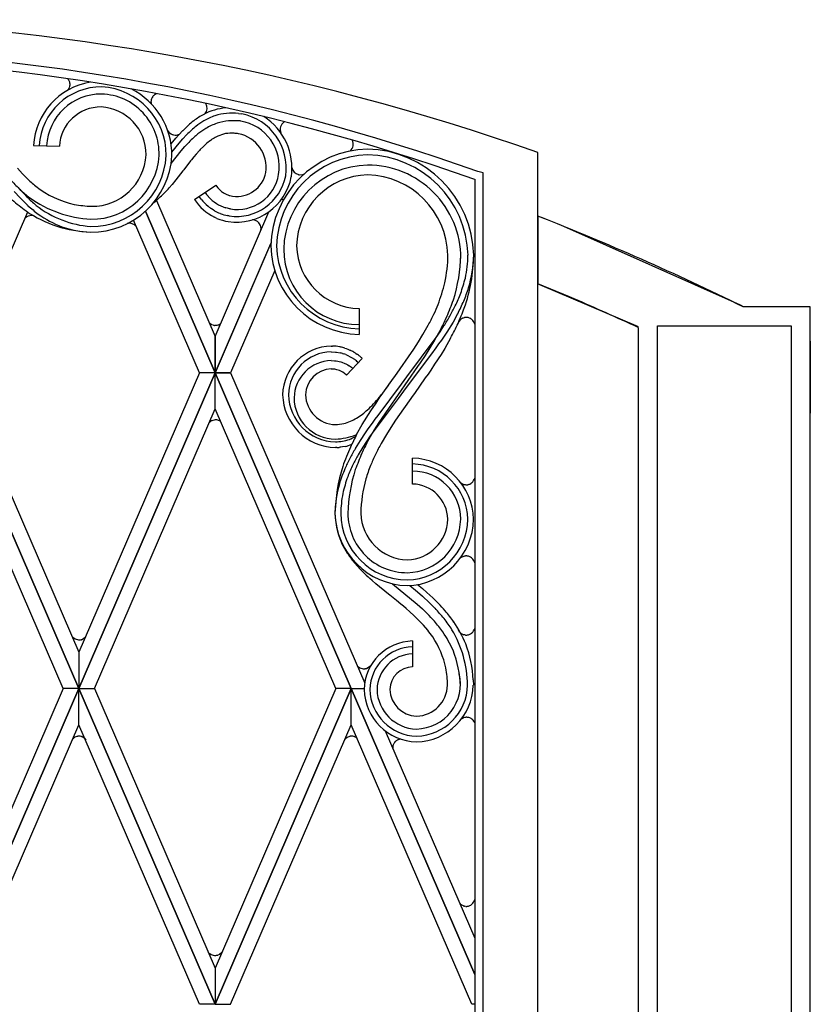
# Model space of a CAD drawing. Units: millimetres. Extents: x 0 to 8410, y 0 to 5940.
# Drawn here: x 2174 to 2450, y 2102 to 2445 of the extents above; entities that cross this region are included whole.
import ezdxf

# ---------------------------------------------------------------- set-up
doc = ezdxf.new("R2010")
doc.units = ezdxf.units.MM
doc.layers.add('YKK_A1', color=4, linetype='Continuous', lineweight=30)

msp = doc.modelspace()

# ---------------------------------------------------------------- linework, layer by layer
at = {"layer": 'YKK_A1', "linetype": 'Continuous', "ltscale": 0.5}
for p, q in [((2191.39, 2424.22), (2191.22, 2424.45)), ((2191.93, 2422), (2191.94, 2422.05)), ((2191.94, 2422.05), (2191.96, 2422.22)), ((2191.96, 2422.22), (2191.96, 2422.33)), ((2191.3, 2420.57), (2191.33, 2420.62)), ((2191.33, 2420.62), (2191.37, 2420.66)), ((2191.37, 2420.66), (2191.4, 2420.71)), ((2191.79, 2421.46), (2191.81, 2421.51)), ((2222.13, 2419.22), (2222.03, 2419.18)), ((2220.19, 2416.38), (2220.21, 2416.08)), ((2220.21, 2416.08), (2220.21, 2416.04)), ((2220.22, 2416.86), (2220.22, 2416.82)), ((2220.23, 2415.91), (2220.3, 2415.62)), ((2220.31, 2417.25), (2220.28, 2417.16)), ((2220.39, 2417.49), (2220.36, 2417.41)), ((2250.67, 2412.34), (2251.83, 2412.18)), ((2226.33, 2405.97), (2226.36, 2405.93)), ((2226.36, 2405.93), (2226.43, 2405.84)), ((2226.43, 2405.84), (2226.51, 2405.76)), ((2226.67, 2405.6), (2226.75, 2405.52)), ((2226.75, 2405.52), (2226.8, 2405.49)), ((2226.93, 2405.38), (2227.12, 2405.25)), ((2227.12, 2405.25), (2227.17, 2405.22)), ((2227.69, 2404.97), (2227.98, 2404.89)), ((2227.98, 2404.89), (2228.02, 2404.88)), ((2228.16, 2404.85), (2228.57, 2404.8)), ((2228.57, 2404.8), (2228.61, 2404.8)), ((2228.82, 2403.68), (2229.84, 2404.84)), ((2228.88, 2404.8), (2228.92, 2404.81)), ((2229.06, 2404.82), (2230.11, 2405.12)), ((2229.84, 2404.84), (2231.26, 2406.35)), ((2231.27, 2403.45), (2232.61, 2404.88)), ((2179.26, 2401.23), (2188.26, 2400.94)), ((2227.2, 2401.72), (2228.82, 2403.68)), ((2227.48, 2398.81), (2229.98, 2401.96)), ((2229.98, 2401.96), (2231.27, 2403.45)), ((2232.01, 2400.82), (2233.35, 2402.25)), ((2239.27, 2401.62), (2238.46, 2400.85)), ((2227.22, 2394.92), (2230.72, 2399.33)), ((2230.72, 2399.33), (2232.01, 2400.82)), ((2235.99, 2398.21), (2235.15, 2397.21)), ((2237.09, 2399.45), (2235.99, 2398.21)), ((2237.37, 2399.74), (2237.09, 2399.45)), ((2238.46, 2400.85), (2237.37, 2399.74)), ((2355.03, 2398.73), (2355.03, 2398.75)), ((2355.03, 1315), (2355.03, 2398.73)), ((2234, 2395.81), (2231.6, 2392.73)), ((2234.29, 2396.17), (2234, 2395.81)), ((2235.15, 2397.21), (2234.29, 2396.17)), ((2175.4, 2391.31), (2173.66, 2393.25)), ((2176.75, 2389.92), (2175.4, 2391.31)), ((2231.31, 2392.34), (2228.87, 2389.22)), ((2231.6, 2392.73), (2231.31, 2392.34)), ((2271.56, 2391.04), (2271.64, 2391.01)), ((2271.94, 2390.97), (2273.02, 2391.04)), ((2273.02, 2391.04), (2273.1, 2391.06)), ((2273.35, 2391.15), (2273.47, 2391.19)), ((2273.47, 2391.19), (2273.55, 2391.23)), ((2336.02, 2391.69), (2334.1, 2392.15)), ((2336.02, 1327), (2336.02, 2391.69)), ((2227.58, 2387.65), (2226.57, 2386.49)), ((2228.87, 2389.22), (2227.58, 2387.65)), ((2235.32, 2382.37), (2242.85, 2387.31)), ((2242.85, 2387.31), (2243.04, 2387.03)), ((2333.02, 2389.35), (2333.02, 2389.42)), ((2333.02, 2389.42), (2333.03, 2389.35)), ((2333.02, 2389.35), (2333.02, 1330)), ((2333.03, 2389.35), (2333.03, 2389.35)), ((2333.03, 2389.35), (2333.03, 2389.35)), ((2333.03, 2389.35), (2333.03, 2389.35)), ((2333.03, 2389.35), (2333.03, 2389.35)), ((2333.03, 2389.35), (2333.03, 2389.35)), ((2172.52, 2385.2), (2174.58, 2382.91)), ((2239.66, 2384.03), (2239.56, 2384.16)), ((2243.04, 2387.03), (2243.52, 2386.41)), ((2243.52, 2386.41), (2243.74, 2386.16)), ((2243.74, 2386.16), (2244.8, 2385.19)), ((2244.8, 2385.19), (2245.15, 2384.93)), ((2245.15, 2384.93), (2245.34, 2384.81)), ((2245.34, 2384.81), (2245.71, 2384.58)), ((2246.19, 2384.32), (2247.42, 2383.82)), ((2222.07, 2382.01), (2242.52, 2334.64)), ((2237.34, 2382.97), (2236.99, 2383.47)), ((2237.7, 2382.48), (2237.34, 2382.97)), ((2240.29, 2383.27), (2240.18, 2383.39)), ((2247.42, 2383.82), (2247.63, 2383.76)), ((2247.63, 2383.76), (2248.62, 2383.53)), ((2265.76, 2382.55), (2266.32, 2382.21)), ((2177.14, 2377.99), (2152.96, 2322.02)), ((2218.23, 2378.25), (2242.52, 2322.02)), ((2242.52, 2322.03), (2218.24, 2378.26)), ((2240.22, 2379.9), (2240.06, 2380.03)), ((2241.51, 2378.96), (2241.18, 2379.18)), ((2242.02, 2378.64), (2241.51, 2378.96)), ((2242.36, 2378.44), (2242.02, 2378.64)), ((2242.51, 2334.64), (2261.26, 2378.08)), ((2244.35, 2377.49), (2244.16, 2377.57)), ((2246.33, 2379.45), (2246.16, 2379.5)), ((2246.83, 2379.31), (2246.33, 2379.45)), ((2247.52, 2379.16), (2246.83, 2379.31)), ((2247.87, 2379.09), (2247.52, 2379.16)), ((2176.45, 2375.99), (2176.4, 2375.94)), ((2178.56, 2376.8), (2178.49, 2376.8)), ((2178.64, 2376.79), (2178.56, 2376.8)), ((2178.71, 2376.79), (2178.64, 2376.79)), ((2237.08, 2322.02), (2214.12, 2375.18)), ((2243.2, 2375.8), (2242.38, 2376.18)), ((2247.05, 2376.7), (2246.86, 2376.74)), ((2247.45, 2376.63), (2247.05, 2376.7)), ((2358.46, 2375.28), (2355.02, 2376.62)), ((2355.02, 2376.62), (2355.02, 2352.96)), ((2363.03, 2373.47), (2358.46, 2375.28)), ((2425.64, 2345.55), (2363.03, 2373.47)), ((2261.98, 2367.14), (2242.51, 2322.03)), ((2242.51, 2322.02), (2261.98, 2367.08)), ((2263.34, 2357.63), (2247.96, 2322.02)), ((2355.02, 2352.96), (2355.57, 2352.74)), ((2366.12, 2348.47), (2355.03, 2352.94)), ((2355.57, 2352.74), (2390.02, 2338.08)), ((2367.72, 2347.8), (2366.12, 2348.47)), ((2292.77, 2344.35), (2292.77, 2335.36)), ((2426.73, 2345.01), (2425.64, 2345.55)), ((2443.32, 2345.01), (2426.73, 2345.01)), ((2450.02, 2345.01), (2426.86, 2345.01)), ((2450.02, 2345.01), (2443.32, 2345.01)), ((2450.02, 2338.08), (2450.02, 2345.01)), ((2450.02, 1245), (2450.02, 2345.01)), ((2240.79, 2339.15), (2240.36, 2339.59)), ((2325.48, 2339.69), (2323.28, 2336.17)), ((2327.09, 2342.57), (2325.48, 2339.69)), ((2327.45, 2339.7), (2327.43, 2339.67)), ((2327.49, 2339.78), (2327.45, 2339.7)), ((2327.63, 2340), (2327.6, 2339.96)), ((2327.96, 2340.4), (2327.63, 2340)), ((2328.25, 2340.66), (2328.22, 2340.63)), ((2328.74, 2340.97), (2328.66, 2340.92)), ((2328.78, 2340.99), (2328.74, 2340.97)), ((2328.99, 2341.08), (2328.9, 2341.04)), ((2329.38, 2341.2), (2328.99, 2341.08)), ((2329.43, 2341.21), (2329.38, 2341.2)), ((2329.65, 2341.25), (2329.43, 2341.21)), ((2331.63, 2340.86), (2331.57, 2340.9)), ((2331.69, 2340.82), (2331.63, 2340.86)), ((2241.16, 2338.89), (2241.02, 2338.98)), ((2241.23, 2338.85), (2241.16, 2338.89)), ((2241.41, 2338.76), (2241.38, 2338.78)), ((2241.92, 2338.57), (2241.41, 2338.76)), ((2242.17, 2338.52), (2242.05, 2338.54)), ((2242.43, 2338.48), (2242.39, 2338.49)), ((2242.61, 2338.47), (2242.43, 2338.48)), ((2242.69, 2338.47), (2242.61, 2338.47)), ((2242.88, 2338.48), (2242.69, 2338.47)), ((2243.1, 2338.5), (2242.88, 2338.48)), ((2243.54, 2338.59), (2243.1, 2338.5)), ((2243.7, 2338.65), (2243.54, 2338.59)), ((2244.1, 2338.82), (2243.7, 2338.65)), ((2244.25, 2338.91), (2244.1, 2338.82)), ((2244.42, 2339.06), (2244.25, 2338.91)), ((2315, 2335.33), (2316.83, 2338.55)), ((2321.34, 2337.46), (2319.07, 2333.38)), ((2319.58, 2334.24), (2320.97, 2336.27)), ((2320.97, 2336.27), (2322.31, 2338.31)), ((2323.28, 2336.17), (2321.41, 2333.4)), ((2390.02, 2337.79), (2390.02, 1998.46)), ((2396.73, 2338.31), (2440.37, 2338.31)), ((2396.73, 1998.46), (2396.73, 2338.31)), ((2440.37, 2338.31), (2443.32, 2338.31)), ((2443.32, 2338.31), (2443.32, 1998.46)), ((2450.02, 1245), (2450.02, 2338.08)), ((2242.51, 2322.03), (2242.51, 2334.64)), ((2242.52, 2334.64), (2242.52, 2322.03)), ((2309.39, 2320.58), (2319.58, 2334.24)), ((2311.78, 2330.24), (2313.43, 2332.78)), ((2313.43, 2332.78), (2315, 2335.33)), ((2319.07, 2333.38), (2317.44, 2330.71)), ((2321.41, 2333.4), (2320.45, 2332.04)), ((2324.64, 2334.09), (2322.6, 2330.52)), ((2450.02, 2333), (2450.02, 2307.91)), ((2283.04, 2331.32), (2283.42, 2331.32)), ((2283.04, 2329.32), (2284.52, 2329.24)), ((2284.52, 2329.24), (2284.84, 2329.2)), ((2284.84, 2329.2), (2286.12, 2328.97)), ((2286.02, 2331.04), (2286.2, 2331)), ((2286.12, 2328.97), (2286.28, 2328.94)), ((2287.82, 2330.58), (2288.17, 2330.46)), ((2288.17, 2330.46), (2288.86, 2330.2)), ((2288.86, 2330.2), (2289.54, 2329.91)), ((2289.54, 2329.91), (2289.71, 2329.83)), ((2290.86, 2329.23), (2291.34, 2328.94)), ((2305.14, 2320.72), (2311.78, 2330.24)), ((2317.44, 2330.71), (2315.74, 2328.07)), ((2319.47, 2330.68), (2317.99, 2328.66)), ((2320.45, 2332.04), (2319.47, 2330.68)), ((2322.6, 2330.52), (2321.31, 2328.41)), ((2283.04, 2326.26), (2284.2, 2326.21)), ((2284.2, 2326.21), (2284.76, 2326.14)), ((2284.76, 2326.14), (2286.41, 2325.77)), ((2286.41, 2325.77), (2286.67, 2325.69)), ((2286.67, 2325.69), (2287.71, 2325.29)), ((2286.9, 2328.77), (2287.36, 2328.62)), ((2288.12, 2328.35), (2288.57, 2328.16)), ((2293.85, 2326.99), (2288.33, 2321.2)), ((2288.57, 2328.16), (2289.86, 2327.5)), ((2289.86, 2327.5), (2290.14, 2327.33)), ((2290.14, 2327.33), (2291.09, 2326.7)), ((2291.09, 2326.7), (2291.48, 2326.41)), ((2291.34, 2328.94), (2291.65, 2328.74)), ((2291.65, 2328.74), (2291.96, 2328.53)), ((2292.11, 2325.88), (2292.23, 2325.77)), ((2292.23, 2325.77), (2292.47, 2325.54)), ((2317.99, 2328.66), (2309.16, 2316.88)), ((2315.74, 2328.07), (2313.98, 2325.46)), ((2321.31, 2328.41), (2319.07, 2324.95)), ((2283.78, 2323.29), (2283.04, 2323.32)), ((2284.23, 2323.23), (2284.14, 2323.24)), ((2284.68, 2323.15), (2284.23, 2323.23)), ((2285.03, 2323.06), (2284.68, 2323.15)), ((2285.89, 2322.77), (2285.03, 2323.06)), ((2286.14, 2322.67), (2285.89, 2322.77)), ((2286.87, 2322.3), (2286.14, 2322.67)), ((2287.02, 2322.21), (2286.87, 2322.3)), ((2288.27, 2321.27), (2287.02, 2322.21)), ((2287.71, 2325.29), (2288.08, 2325.12)), ((2288.08, 2325.12), (2288.33, 2325)), ((2288.33, 2325), (2288.81, 2324.74)), ((2288.81, 2324.74), (2289.27, 2324.46)), ((2289.27, 2324.46), (2289.39, 2324.39)), ((2289.39, 2324.39), (2290.06, 2323.92)), ((2290.06, 2323.92), (2290.16, 2323.83)), ((2313.09, 2324.15), (2299.59, 2304.74)), ((2313.98, 2325.46), (2313.09, 2324.15)), ((2317.69, 2322.9), (2316.76, 2321.54)), ((2319.07, 2324.95), (2317.69, 2322.9)), ((2195.02, 2212.03), (2147.52, 2322.01)), ((2147.52, 2321.99), (2195.02, 2212.02)), ((2152.96, 2322.01), (2195.02, 2224.63)), ((2195.02, 2212.03), (2242.52, 2322.01)), ((2237.08, 2322.01), (2195.02, 2224.63)), ((2242.52, 2321.99), (2195.02, 2212.02)), ((2242.52, 2322.02), (2237.08, 2322.02)), ((2242.52, 2322.01), (2237.08, 2322.01)), ((2247.96, 2322.02), (2242.51, 2322.02)), ((2290.02, 2212.03), (2242.51, 2322.01)), ((2242.51, 2322.01), (2247.96, 2322.01)), ((2242.51, 2309.39), (2242.51, 2321.99)), ((2242.51, 2321.99), (2290.02, 2212.02)), ((2242.52, 2309.39), (2242.52, 2321.99)), ((2247.96, 2322.01), (2294.68, 2213.88)), ((2288.33, 2321.2), (2288.27, 2321.27)), ((2300.47, 2314.15), (2304.69, 2320.08)), ((2304.69, 2320.08), (2305.14, 2320.72)), ((2307.53, 2318.04), (2308.45, 2319.31)), ((2308.45, 2319.31), (2309.39, 2320.58)), ((2315.81, 2320.19), (2312, 2314.84)), ((2316.76, 2321.54), (2315.81, 2320.19)), ((2299.33, 2307.12), (2307.53, 2318.04)), ((2302.58, 2317.07), (2303.49, 2318.37)), ((2308.22, 2315.58), (2307.26, 2314.29)), ((2309.16, 2316.88), (2308.22, 2315.58)), ((2306.3, 2312.99), (2296.65, 2300.05)), ((2298.64, 2311.48), (2300.01, 2313.49)), ((2300.01, 2313.49), (2300.47, 2314.15)), ((2311.55, 2314.21), (2305.45, 2305.49)), ((2307.26, 2314.29), (2306.3, 2312.99)), ((2312, 2314.84), (2311.55, 2314.21)), ((2189.57, 2212.02), (2147.52, 2309.39)), ((2200.47, 2212.02), (2242.52, 2309.39)), ((2284.57, 2212.02), (2242.51, 2309.39)), ((2293.85, 2303.97), (2296.84, 2308.78)), ((2296.84, 2308.78), (2298.64, 2311.48)), ((2240.89, 2304.98), (2240.82, 2304.93)), ((2241.34, 2305.27), (2240.89, 2304.98)), ((2241.41, 2305.3), (2241.34, 2305.27)), ((2242.61, 2305.59), (2241.41, 2305.3)), ((2242.69, 2305.59), (2242.61, 2305.59)), ((2242.88, 2305.58), (2242.69, 2305.59)), ((2243.1, 2305.56), (2242.88, 2305.58)), ((2243.54, 2305.47), (2243.1, 2305.56)), ((2243.7, 2305.41), (2243.54, 2305.47)), ((2244.1, 2305.24), (2243.7, 2305.41)), ((2244.25, 2305.15), (2244.1, 2305.24)), ((2244.4, 2305.02), (2244.25, 2305.15)), ((2297.37, 2304.48), (2298.35, 2305.8)), ((2298.35, 2305.8), (2299.33, 2307.12)), ((2305.45, 2305.49), (2303.82, 2303)), ((2240.58, 2304.71), (2240.55, 2304.68)), ((2240.73, 2304.85), (2240.58, 2304.71)), ((2291.87, 2300.46), (2293.85, 2303.97)), ((2295, 2301.14), (2295.94, 2302.48)), ((2297.96, 2302.09), (2295.69, 2298.07)), ((2295.94, 2302.48), (2297.37, 2304.48)), ((2299.59, 2304.74), (2297.96, 2302.09)), ((2303.82, 2303), (2302.25, 2300.5)), ((2291.45, 2295.66), (2293.17, 2298.42)), ((2293.17, 2298.42), (2295, 2301.14)), ((2296.65, 2300.05), (2295.31, 2298.08)), ((2302.25, 2300.5), (2300.42, 2297.36)), ((2284.93, 2295.97), (2284.48, 2295.96)), ((2286.13, 2296.05), (2285.83, 2296.02)), ((2286.42, 2296.08), (2286.13, 2296.05)), ((2287, 2296.16), (2286.42, 2296.08)), ((2288, 2296.35), (2287, 2296.16)), ((2288.98, 2296.61), (2288.84, 2296.57)), ((2290.13, 2297.02), (2288.98, 2296.61)), ((2294.02, 2296.09), (2292.41, 2293.4)), ((2295.31, 2298.08), (2294.02, 2296.09)), ((2311.39, 2283.25), (2311.39, 2292.25)), ((2328.36, 2283.53), (2328.32, 2283.56)), ((2329.16, 2283.14), (2328.36, 2283.53)), ((2329.65, 2283.02), (2329.43, 2283.06)), ((2329.88, 2282.99), (2329.65, 2283.02)), ((2330.33, 2283), (2330.25, 2282.99)), ((2330.69, 2283.05), (2330.62, 2283.03)), ((2332.04, 2283.7), (2331.92, 2283.61)), ((2329.12, 2258.02), (2328.09, 2257.56)), ((2329.65, 2258.15), (2329.43, 2258.11)), ((2329.88, 2258.18), (2329.65, 2258.15)), ((2330.33, 2258.18), (2330.25, 2258.18)), ((2330.69, 2258.13), (2330.62, 2258.14)), ((2332.04, 2257.47), (2331.92, 2257.56)), ((2294.02, 2252.68), (2292.86, 2253.87)), ((2297.3, 2249.64), (2296.46, 2250.38)), ((2298.59, 2248.53), (2297.3, 2249.64)), ((2302.96, 2244.94), (2298.59, 2248.53)), ((2304.38, 2248.5), (2313, 2241.38)), ((2310.41, 2247.9), (2312.34, 2246.31)), ((2313.14, 2248.22), (2314.79, 2246.86)), ((2314.79, 2246.86), (2316.34, 2245.5)), ((2303.4, 2244.58), (2302.96, 2244.94)), ((2305.81, 2242.63), (2303.4, 2244.58)), ((2312.34, 2246.31), (2313.85, 2245.02)), ((2313.85, 2245.02), (2314.86, 2244.14)), ((2314.86, 2244.14), (2317.32, 2241.86)), ((2316.34, 2245.5), (2318.38, 2243.62)), ((2318.38, 2243.62), (2320.37, 2241.66)), ((2307.24, 2241.45), (2305.81, 2242.63)), ((2308.18, 2240.67), (2307.24, 2241.45)), ((2309.11, 2239.87), (2308.18, 2240.67)), ((2310.47, 2238.68), (2309.11, 2239.87)), ((2313, 2241.38), (2314.78, 2239.77)), ((2317.32, 2241.86), (2319.22, 2239.95)), ((2311.8, 2237.46), (2310.47, 2238.68)), ((2313.09, 2236.22), (2311.8, 2237.46)), ((2314.78, 2239.77), (2316.5, 2238.1)), ((2316.65, 2232.33), (2315.13, 2234.1)), ((2193.02, 2229.75), (2192.99, 2229.78)), ((2193.27, 2229.53), (2193.24, 2229.55)), ((2193.79, 2229.19), (2193.27, 2229.53)), ((2197.27, 2229.76), (2196.43, 2229.16)), ((2197.55, 2230.08), (2197.52, 2230.05)), ((2327.45, 2232.22), (2327.43, 2232.26)), ((2327.84, 2231.65), (2327.45, 2232.22)), ((2328.15, 2231.35), (2328.12, 2231.38)), ((2328.25, 2231.27), (2328.15, 2231.35)), ((2328.36, 2231.19), (2328.25, 2231.27)), ((2329.34, 2230.74), (2329.29, 2230.75)), ((2329.38, 2230.73), (2329.34, 2230.74)), ((2329.43, 2230.72), (2329.38, 2230.73)), ((2329.65, 2230.67), (2329.43, 2230.72)), ((2329.88, 2230.65), (2329.65, 2230.67)), ((2330.33, 2230.65), (2330.25, 2230.64)), ((2330.69, 2230.7), (2330.62, 2230.69)), ((2332.04, 2231.36), (2331.92, 2231.27)), ((2193.86, 2229.16), (2193.79, 2229.19)), ((2195.05, 2228.87), (2193.86, 2229.16)), ((2195.14, 2228.87), (2195.05, 2228.87)), ((2195.32, 2228.88), (2195.14, 2228.87)), ((2195.55, 2228.9), (2195.32, 2228.88)), ((2195.85, 2228.96), (2195.55, 2228.9)), ((2196.11, 2229.03), (2195.98, 2228.99)), ((2196.27, 2229.09), (2196.11, 2229.03)), ((2196.43, 2229.16), (2196.27, 2229.09)), ((2311.38, 2228.58), (2311.38, 2219.58)), ((2195.02, 2224.63), (2195.02, 2212.03)), ((2195.02, 2224.63), (2195.02, 2212.03)), ((2292.27, 2219.67), (2292.24, 2219.7)), ((2292.51, 2219.45), (2292.48, 2219.48)), ((2293.03, 2219.12), (2292.51, 2219.45)), ((2296.51, 2219.68), (2295.67, 2219.09)), ((2296.79, 2220.01), (2296.76, 2219.97)), ((2293.1, 2219.08), (2293.03, 2219.12)), ((2294.29, 2218.8), (2293.1, 2219.08)), ((2294.38, 2218.8), (2294.29, 2218.8)), ((2294.57, 2218.8), (2294.38, 2218.8)), ((2294.79, 2218.82), (2294.57, 2218.8)), ((2295.1, 2218.88), (2294.79, 2218.82)), ((2295.35, 2218.96), (2295.22, 2218.92)), ((2295.51, 2219.02), (2295.35, 2218.96)), ((2295.67, 2219.09), (2295.51, 2219.02)), ((2332.52, 2215.01), (2332.56, 2213.22)), ((2147.52, 2102.03), (2195.02, 2212.01)), ((2189.57, 2212.01), (2147.52, 2114.64)), ((2195.02, 2212), (2147.52, 2102.01)), ((2195.02, 2212.02), (2189.57, 2212.02)), ((2195.02, 2212.01), (2189.57, 2212.01)), ((2195.02, 2212.02), (2200.47, 2212.02)), ((2242.52, 2102.03), (2195.02, 2212.01)), ((2195.02, 2212.01), (2200.47, 2212.01)), ((2195.02, 2199.39), (2195.02, 2212)), ((2195.02, 2212), (2242.52, 2102.01)), ((2195.02, 2199.39), (2195.02, 2212)), ((2200.47, 2212.01), (2242.52, 2114.64)), ((2242.51, 2102.03), (2290.02, 2212.01)), ((2284.57, 2212.01), (2242.51, 2114.64)), ((2290.02, 2212), (2242.51, 2102.01)), ((2290.02, 2212.02), (2284.57, 2212.02)), ((2290.02, 2212.01), (2284.57, 2212.01)), ((2333.02, 2112.43), (2290.02, 2212.01)), ((2290.02, 2212.01), (2294.48, 2212.01)), ((2290.02, 2199.39), (2290.02, 2212)), ((2290.02, 2212), (2333.02, 2112.41)), ((2290.02, 2199.39), (2290.02, 2212)), ((2152.96, 2102.01), (2195.02, 2199.39)), ((2237.08, 2102.01), (2195.02, 2199.39)), ((2247.96, 2102.01), (2290.02, 2199.39)), ((2332.07, 2102.01), (2290.02, 2199.39)), ((2328.86, 2201.67), (2328.78, 2201.63)), ((2328.9, 2201.69), (2328.86, 2201.67)), ((2329.11, 2201.78), (2329.03, 2201.74)), ((2329.5, 2201.9), (2329.11, 2201.78)), ((2329.55, 2201.91), (2329.5, 2201.9)), ((2330.08, 2201.99), (2330, 2201.98)), ((2330.3, 2201.99), (2330.08, 2201.99)), ((2330.67, 2201.95), (2330.52, 2201.97)), ((2331.02, 2201.88), (2330.95, 2201.9)), ((2331.75, 2201.56), (2331.56, 2201.67)), ((2332.16, 2201.27), (2332.11, 2201.32)), ((2332.22, 2201.22), (2332.16, 2201.27)), ((2194.37, 2195.3), (2193.68, 2195.02)), ((2194.62, 2195.36), (2194.54, 2195.34)), ((2194.7, 2195.37), (2194.62, 2195.36)), ((2194.92, 2195.39), (2194.83, 2195.39)), ((2195.05, 2195.4), (2194.92, 2195.39)), ((2195.14, 2195.4), (2195.05, 2195.4)), ((2195.32, 2195.4), (2195.14, 2195.4)), ((2195.55, 2195.37), (2195.32, 2195.4)), ((2195.85, 2195.31), (2195.55, 2195.37)), ((2196.11, 2195.24), (2195.98, 2195.28)), ((2196.27, 2195.18), (2196.11, 2195.24)), ((2289.39, 2195.3), (2288.62, 2194.98)), ((2289.64, 2195.36), (2289.55, 2195.34)), ((2289.89, 2195.39), (2289.85, 2195.39)), ((2290.07, 2195.4), (2289.89, 2195.39)), ((2290.16, 2195.4), (2290.07, 2195.4)), ((2290.34, 2195.4), (2290.16, 2195.4)), ((2290.56, 2195.37), (2290.34, 2195.4)), ((2290.87, 2195.31), (2290.56, 2195.37)), ((2291.12, 2195.24), (2291, 2195.28)), ((2291.29, 2195.18), (2291.12, 2195.24)), ((2301.83, 2197.27), (2333.02, 2125.04)), ((2192.97, 2194.47), (2192.8, 2194.28)), ((2193.11, 2194.61), (2193.08, 2194.58)), ((2193.57, 2194.96), (2193.11, 2194.61)), ((2193.68, 2195.02), (2193.57, 2194.96)), ((2196.43, 2195.11), (2196.27, 2195.18)), ((2197.27, 2194.52), (2196.43, 2195.11)), ((2197.55, 2194.19), (2197.52, 2194.22)), ((2287.98, 2194.47), (2287.93, 2194.41)), ((2288.13, 2194.61), (2288.1, 2194.58)), ((2288.48, 2194.89), (2288.13, 2194.61)), ((2288.62, 2194.98), (2288.48, 2194.89)), ((2291.45, 2195.11), (2291.29, 2195.18)), ((2292.05, 2194.68), (2291.45, 2195.11)), ((2304.65, 2192.41), (2304.61, 2192.32)), ((2304.66, 2192.45), (2304.65, 2192.41)), ((2305.11, 2193.23), (2305.02, 2193.11)), ((2306.39, 2194.17), (2306.26, 2194.11)), ((2328.15, 2136.84), (2328.12, 2136.87)), ((2328.36, 2136.68), (2328.32, 2136.71)), ((2329.16, 2136.28), (2328.36, 2136.68)), ((2329.65, 2136.16), (2329.43, 2136.21)), ((2329.88, 2136.14), (2329.65, 2136.16)), ((2330.33, 2136.14), (2330.25, 2136.14)), ((2330.69, 2136.19), (2330.62, 2136.18)), ((2332.04, 2136.85), (2331.92, 2136.76)), ((2240.36, 2119.81), (2240.33, 2119.84)), ((2240.51, 2119.67), (2240.36, 2119.81)), ((2244.83, 2120.08), (2244.03, 2119.37)), ((2244.88, 2120.15), (2244.83, 2120.08)), ((2240.67, 2119.54), (2240.6, 2119.59)), ((2241.12, 2119.26), (2240.67, 2119.54)), ((2241.19, 2119.22), (2241.12, 2119.26)), ((2242.39, 2118.94), (2241.19, 2119.22)), ((2242.47, 2118.94), (2242.39, 2118.94)), ((2242.66, 2118.94), (2242.47, 2118.94)), ((2242.88, 2118.96), (2242.66, 2118.94)), ((2243.32, 2119.06), (2242.88, 2118.96)), ((2243.48, 2119.11), (2243.32, 2119.06)), ((2243.88, 2119.29), (2243.48, 2119.11)), ((2244.03, 2119.37), (2243.88, 2119.29)), ((2242.51, 2114.64), (2242.51, 2102.03)), ((2242.52, 2114.64), (2242.52, 2102.03)), ((2242.52, 2102.01), (2237.08, 2102.01)), ((2242.51, 2102.01), (2247.96, 2102.01)), ((2333.02, 2102.01), (2332.07, 2102.01))]:
    msp.add_line(p, q, dxfattribs=at)
for centre, radius, start, end in [((2083.9, 1630.07), 815.1, 70.57139, 88.86707), ((2083.99, 1686.77), 748.41, 70.47735, 88.77304), ((2084.08, 1687.2), 744.98, 70.4782, 88.77389), ((2202.94, 2399.88), 23.71, 99.6245, 176.739), ((2202.89, 2399.94), 21.67, 89.5382, 176.7438), ((2185.67, 2420.29), 6.94, 32.1892, 34.481), ((2188.81, 2422.41), 3.16, 2.6089, 29.98), ((2187.83, 2422.75), 4.17, 342.6983, 349.5718), ((2186.36, 2422.49), 5.61, 358.3579, 0.6497), ((2201.71, 2397.85), 23.79, 359.5299, 86.7355), ((2202.83, 2400), 19.1, 89.5325, 176.7381), ((2188.94, 2422.46), 3.03, 324.5397, 340.5564), ((2202.31, 2398.41), 20.7, 358.1285, 88.1329), ((2201.66, 2397.8), 25.84, 359.5329, 63.3431), ((2223.42, 2416.28), 3.26, 142.169, 158.1856), ((2223.43, 2416.16), 3.34, 124.6263, 140.643), ((2224.62, 2414.1), 5.72, 120.4254, 122.7172), ((2223.71, 2415.31), 4.22, 113.5633, 118.1463), ((2225.63, 2416.17), 5.45, 173.2405, 175.5323), ((2225.59, 2416.36), 5.4, 177.4339, 179.7256), ((2223.34, 2416.51), 3.16, 188.534, 190.8258), ((2224.56, 2416.15), 4.4, 168.379, 170.6707), ((2223.43, 2416.38), 3.24, 166.066, 168.3577), ((2224.46, 2416.04), 4.33, 161.5042, 163.796), ((2236.67, 2414.25), 3.07, 320.1018, 29.3816), ((2202.72, 2400.12), 14.49, 89.5388, 176.7444), ((2201.89, 2398.02), 16.61, 359.5277, 86.7333), ((2255.49, 2382.09), 34.39, 119.4709, 126.3444), ((2248.59, 2392.4), 22.04, 96.1062, 117.048), ((2251.78, 2386.31), 26.91, 110.2461, 119.4085), ((2248.53, 2391.66), 20.8, 84.0828, 106.9252), ((2248.17, 2393.36), 19.17, 351.7912, 78.9968), ((2276.94, 2360.61), 64.64, 132.6709, 134.9627), ((2275.36, 2359.29), 64.58, 128.5603, 130.852), ((2261.13, 2374.5), 41.84, 122.6191, 127.2022), ((2252.52, 2383.68), 26.91, 110.2461, 119.4085), ((2249.26, 2389.03), 20.8, 84.0828, 106.9252), ((2248.71, 2393.74), 16.2, 350.4004, 80.395), ((2248.11, 2393.32), 21.22, 351.7981, 57.6072), ((2268.59, 2406.6), 3.42, 124.929, 161.186), ((2228.64, 2407.77), 2.93, 204.088, 217.918), ((2230.58, 2409.65), 5.62, 223.7225, 226.0142), ((2229.54, 2408.78), 4.28, 230.1641, 232.4558), ((2228.91, 2408.14), 3.39, 239.1602, 246.0336), ((2229.22, 2409.1), 4.41, 247.3729, 249.6646), ((2228.89, 2408.26), 3.49, 255.6078, 257.8996), ((2228.66, 2408.15), 3.35, 269.1312, 273.7143), ((2228.65, 2408.12), 3.32, 274.6989, 276.9907), ((2275.85, 2362.02), 60.89, 132.964, 135.2558), ((2266.46, 2370.47), 48.32, 129.3525, 131.6443), ((2267.2, 2367.84), 48.32, 129.3525, 131.6443), ((2261.86, 2371.87), 41.84, 122.6191, 127.2022), ((2254.3, 2382.57), 24.42, 116.3143, 120.8973), ((2249.08, 2391.26), 14.34, 101.5605, 113.0101), ((2248.43, 2390.39), 15.09, 87.0368, 98.4864), ((2245.56, 2369.14), 36.49, 81.9677, 84.2595), ((2248.37, 2393.5), 12, 351.7906, 78.9962), ((2268.28, 2406.83), 3.05, 163.4028, 204.2187), ((2276.59, 2359.39), 60.89, 132.964, 135.2558), ((2256.78, 2381.71), 26.51, 126.744, 131.327), ((2255.59, 2382.35), 25.29, 123.157, 125.4487), ((2287.64, 2401.66), 3.07, 310.1018, 26.7434), ((2199.35, 2399.2), 28.19, 269.5346, 356.7403), ((2199.4, 2399.14), 26.15, 269.5387, 356.7443), ((2199.46, 2399.08), 23.58, 269.5365, 356.7422), ((2199.57, 2398.96), 18.96, 269.5321, 356.7377), ((2296.54, 2365.34), 34.6, 91.3985, 178.6041), ((2296.49, 2365.39), 32.55, 91.3999, 178.6055), ((2294.77, 2362.01), 37.94, 1.3976, 88.6032), ((2294.82, 2362.06), 35.89, 1.3976, 88.6032), ((2296.43, 2364.39), 29.99, 91.3996, 178.6053), ((2295.7, 2361.87), 32.5, 0.0026, 90.0027), ((2250.3, 2393.47), 14.58, 260.3991, 350.4001), ((2250.1, 2393.76), 10.34, 261.8029, 349.0085), ((2272.33, 2393.98), 3.04, 189.6999, 255.3867), ((2296.31, 2365.56), 25.38, 91.3972, 178.6028), ((2272.96, 2398.58), 7.68, 260.1207, 262.4125), ((2271.14, 2397.35), 6.58, 287.3527, 289.6444), ((2271.19, 2396.11), 5.43, 295.8595, 296.5114), ((2294.99, 2362.23), 28.71, 1.3987, 88.6044), ((2248.5, 2461.88), 106.08, 223.5676, 225.8594), ((2215.33, 2429.77), 55.46, 225.9301, 230.5132), ((2249.91, 2394.02), 19.56, 261.7929, 348.9986), ((2249.95, 2393.96), 17.51, 261.7908, 348.9964), ((2333.03, 2389.35), 0.0041, 142.4439, 217.5561), ((2243.42, 2447.46), 92.4, 221.6884, 223.9801), ((2244.86, 2464.85), 105.77, 228.3983, 230.69), ((2200.92, 2413.91), 34.08, 232.2564, 257.3656), ((2179.14, 2430.24), 64.57, 312.7324, 315.0241), ((2178.45, 2429.38), 64.46, 315.9996, 318.2914), ((2256.32, 2396.35), 20.72, 213.7329, 216.0246), ((2255.92, 2396.81), 20.68, 218.163, 220.4548), ((2252.45, 2396.52), 13.71, 240.5604, 242.8522), ((2222.65, 2440.06), 76.97, 228.6925, 233.2756), ((2243.32, 2450.05), 96.08, 224.3233, 226.615), ((2215.66, 2422.3), 54.96, 225.198, 229.7811), ((2201.71, 2416.76), 41.33, 234.7291, 266.6075), ((2201.98, 2429.87), 49.94, 260.1866, 267.0601), ((2197.33, 2411.74), 38.65, 308.0183, 311.5333), ((2250.56, 2392.62), 18.36, 213.9099, 243.5375), ((2251.13, 2393.06), 17.1, 218.2357, 229.6853), ((2250.35, 2392.49), 13.65, 222.4889, 252.1166), ((2200.77, 2414.07), 43.1, 235.9339, 267.8123), ((2215.52, 2423.27), 57.56, 228.4169, 232.9999), ((2201.63, 2407.65), 34.74, 231.8465, 265.9695), ((2203.32, 2409.22), 39.02, 234.8937, 248.6283), ((2258.7, 2403.54), 30, 231.9842, 234.276), ((2250.55, 2392.99), 16.69, 240.6321, 247.5056), ((2251.85, 2397.97), 21.81, 249.8955, 256.769), ((2178.86, 2373.51), 3.46, 135.3912, 142.7643), ((2178.55, 2373.66), 3.14, 91.1362, 131.9521), ((2178.38, 2373.44), 3.37, 73.1031, 84.4258), ((2212.73, 2371.08), 3, 38.5439, 105.3781), ((2250.87, 2394.78), 20.47, 247.9886, 259.4382), ((2254.97, 2369.54), 5.79, 76.379, 83.8819), ((2255.42, 2372.17), 3.13, 351.8671, 73.085), ((2020.82, 1523.15), 916.55, 63.72487, 68.615), ((2200.81, 2407.56), 36.59, 251.3375, 267.3542), ((2293.54, 2366.95), 31.6, 181.3939, 268.5996), ((2293.49, 2366.9), 29.55, 181.3922, 268.5978), ((2292.77, 2365.12), 26.32, 179.9951, 269.9951), ((2293.32, 2366.73), 22.38, 181.388, 268.5936), ((2275.48, 2363.49), 48.22, 347.889, 359.3386), ((2271.62, 2364.34), 56.59, 342.5634, 358.5801), ((2274, 2363.95), 58.71, 340.7101, 359.0058), ((2290.66, 2363.57), 40.04, 347.6439, 359.0935), ((2284.66, 2364.65), 48.06, 344.2138, 357.9483), ((2258.37, 2369.29), 66.19, 339.214, 346.0874), ((2262.87, 2372.46), 69.14, 340.7909, 345.3739), ((2217.85, 2394.84), 119.19, 335.4567, 337.7484), ((2272.9, 2370.46), 61.01, 337.3902, 341.9733), ((2180.76, 2400.6), 154.32, 337.5354, 339.8271), ((2217.42, 2397.96), 122.87, 333.2068, 335.4986), ((1910.45, 1299.47), 1143.72, 65.2088, 66.43361), ((2236.3, 2380.18), 90.73, 335.4399, 337.7317), ((2236.59, 2390.39), 100.36, 331.0314, 333.3232), ((2195.08, 2396.4), 143.98, 336.6047, 338.8964), ((2219.83, 2390.1), 109.85, 332.0091, 334.3009), ((2218.12, 2390.29), 115.96, 332.8968, 335.1886), ((2236.61, 2392.31), 101.29, 327.7873, 330.079), ((2332.25, 2337.26), 5.4, 153.4764, 155.7681), ((2332.05, 2337.01), 5.33, 146.3932, 148.685), ((2331.02, 2337.3), 4.36, 132.3436, 134.6354), ((2331.03, 2337.24), 4.41, 129.5965, 131.8883), ((2330.3, 2338.04), 3.32, 123.4343, 128.0174), ((2331.31, 2336.09), 5.51, 118.7925, 121.0842), ((2330.22, 2337.94), 3.37, 112.9461, 115.2379), ((2330.55, 2333.73), 7.58, 94.5365, 96.8282), ((2330.06, 2337.59), 3.7, 82.5079, 91.6704), ((2329.51, 2335.89), 5.47, 74.483, 79.066), ((2329.68, 2337.31), 4.05, 62.2202, 71.3826), ((2328.68, 2336.35), 5.39, 51.4761, 56.0591), ((2329.9, 2338.16), 3.22, 14.1753, 48.2984), ((2242.32, 2340.99), 2.39, 230.1535, 237.0269), ((2243.18, 2342.48), 4.11, 241.7442, 244.0359), ((2242.74, 2341.66), 3.19, 255.2536, 257.5453), ((2243.03, 2343.84), 5.39, 260.8556, 263.1473), ((2197.45, 2401.2), 143.82, 332.1822, 334.4739), ((2283.46, 2313.94), 17.39, 91.3972, 178.6028), ((2283.41, 2313.99), 15.34, 91.3934, 178.599), ((2282.97, 2314.92), 16.4, 79.2839, 88.4463), ((2281.7, 2310.62), 20.88, 72.9605, 77.5436), ((2275.29, 2300.8), 32.42, 61.2911, 63.5828), ((2283.36, 2312.98), 13.29, 91.3928, 178.5984), ((2282.34, 2313.23), 16.19, 73.6378, 75.9296), ((2280.87, 2309.55), 20.15, 68.9014, 71.1931), ((2278.54, 2310.41), 20.57, 48.7588, 51.0506), ((2272.73, 2302.02), 32.75, 51.7655, 54.0573), ((2274.68, 2306.2), 28.29, 47.3299, 49.6217), ((2283.26, 2314.14), 9.19, 91.3956, 178.6012), ((2282.83, 2314.17), 9.17, 81.8066, 84.0984), ((2280.69, 2311.87), 15.26, 49.8036, 51.6444), ((2212.73, 2383.08), 111.49, 321.4034, 323.6952), ((2284.94, 2314.82), 18.86, 181.3948, 268.6005), ((2284.89, 2314.77), 16.82, 181.3981, 268.6037), ((2284.58, 2313.41), 14.51, 180.4137, 269.5883), ((2284.74, 2314.62), 10.66, 181.3944, 268.6001), ((2239.33, 2364.68), 79.25, 317.5186, 319.8103), ((2257.68, 2352.8), 57.91, 308.731, 311.0227), ((2245.61, 2362.19), 72.97, 313.3336, 315.6253), ((2281.9, 2324.35), 20.77, 285.4239, 292.2973), ((2277.38, 2331.46), 29.1, 295.2205, 299.8035), ((2275.14, 2332.76), 31.38, 302.1776, 306.7606), ((2243.14, 2302.19), 3.6, 136.0915, 138.7395), ((2242.77, 2302.53), 3.1, 129.1041, 131.3958), ((2284.15, 2318.85), 14.89, 271.2375, 282.6871), ((2283.83, 2319.33), 20.44, 271.815, 292.386), ((2284.24, 2313.52), 15.56, 270.8618, 289.1575), ((2281.02, 2319.52), 22.31, 291.9069, 298.0353), ((2398.9, 2244.39), 120.83, 152.3527, 154.6444), ((2280.07, 2325.92), 27.98, 294.3735, 295.1004), ((2284.26, 2318.48), 22.52, 271.7181, 274.0099), ((2372.53, 2259.37), 90.61, 156.0576, 160.6406), ((2283.05, 2317.45), 21.67, 283.2191, 285.5109), ((2378.58, 2244.65), 100.96, 149.6548, 151.9466), ((2397.54, 2245.27), 114.72, 152.5962, 154.888), ((2394.92, 2245.7), 107.7, 151.3313, 153.6231), ((2378.86, 2247.26), 100.01, 153.3397, 155.6314), ((2376.87, 2246.31), 96.7, 150.8579, 153.1496), ((2433.9, 2235.03), 152.11, 157.2101, 159.5019), ((2394.69, 2248.52), 106.26, 154.9306, 157.2224), ((2310.86, 2270.45), 21.81, 1.4059, 88.6116), ((2343.77, 2271.62), 59.46, 162.5947, 178.6114), ((2351.97, 2262.14), 69.42, 157.661, 162.244), ((2394.79, 2242.21), 114.63, 155.37, 157.6618), ((2344.28, 2271.5), 55.48, 162.3721, 178.3888), ((2353.94, 2267.14), 61.5, 158.5201, 163.1032), ((2310.91, 2270.5), 19.76, 1.4046, 88.6103), ((2336.37, 2268.63), 50.6, 160.1852, 167.0586), ((2343.84, 2271.73), 50.53, 164.7579, 178.4924), ((2311.39, 2270.99), 16.77, 0.0094, 90.0094), ((2329.89, 2286.11), 3.23, 311.7801, 345.9031), ((2327.65, 2271.84), 43.34, 164.6539, 178.3884), ((2311.09, 2270.68), 12.58, 1.4159, 88.6215), ((2331.61, 2287.94), 5.48, 231.927, 233.0988), ((2331.17, 2289.79), 6.95, 253.192, 255.4838), ((2330.07, 2287.65), 4.66, 267.7085, 272.2915), ((2330.03, 2286.65), 3.67, 274.5668, 279.1498), ((2329.54, 2288.37), 5.45, 282.1248, 284.4165), ((2329.23, 2288.26), 5.43, 287.917, 292.5001), ((2329.8, 2286.51), 3.59, 294.9029, 306.3525), ((2329.75, 2272.01), 43.43, 169.4575, 178.62), ((2310.16, 2273.69), 25.84, 181.3926, 268.5983), ((2311.23, 2273.66), 26.91, 181.2894, 208.6604), ((2309.7, 2273.22), 23.37, 180.4078, 269.5823), ((2309.53, 2273.06), 20.7, 179.9979, 269.998), ((2309.94, 2273.46), 16.61, 181.3928, 268.5984), ((2309, 2271.52), 21.66, 271.3965, 358.6021), ((2309.18, 2271.34), 14.49, 271.3901, 358.5957), ((2308.95, 2271.57), 23.72, 271.3947, 358.6003), ((2309.06, 2271.45), 19.1, 271.3956, 358.6013), ((2328.02, 2285.01), 47.11, 210.981, 215.564), ((2332.86, 2290.43), 54.23, 217.2458, 219.5375), ((2331.52, 2250.29), 8.09, 104.994, 107.2857), ((2330.13, 2253.53), 4.66, 88.4775, 93.0606), ((2329.97, 2254.52), 3.67, 79.8818, 84.4649), ((2329.42, 2252.8), 5.48, 74.3103, 76.602), ((2329.29, 2252.91), 5.41, 68.1215, 72.7045), ((2329.77, 2254.67), 3.6, 53.3046, 64.7542), ((2329.89, 2255.06), 3.23, 14.0969, 48.2199), ((2342.95, 2300.55), 68.46, 220.6936, 222.9853), ((2352.74, 2312.49), 83.81, 225.5283, 227.8201), ((2231.67, 2160.09), 118.51, 40.0776, 42.3693), ((2257.18, 2181.24), 87.42, 41.426, 43.7177), ((2252.24, 2175.32), 89.84, 42.0385, 44.3303), ((2275, 2199.82), 59.82, 33.0979, 37.6809), ((2275.52, 2199.27), 61.76, 35.5575, 40.1406), ((2261.12, 2184.19), 73.54, 42.7384, 45.0301), ((2273.34, 2196.5), 60.01, 35.9301, 40.5131), ((2289.75, 2210.72), 43.54, 22.7493, 34.1989), ((2329.89, 2233.76), 3.23, 311.7801, 345.9031), ((2195.58, 2232.27), 3.59, 219.2509, 223.834), ((2195.57, 2232.31), 3.61, 225.2346, 229.8176), ((2194.98, 2232.02), 3.22, 315.3494, 322.2228), ((2259.65, 2187.8), 72.33, 35.7042, 37.996), ((2290.83, 2211.87), 33, 12.7937, 33.3647), ((2283.83, 2206.33), 45.78, 24.5111, 33.6735), ((2291.4, 2212.56), 39.16, 0.9577, 30.5853), ((2332.25, 2234.67), 5.4, 204.2319, 206.5236), ((2330.27, 2233.83), 3.26, 221.8225, 228.696), ((2339.82, 2254.24), 25.75, 243.5582, 245.85), ((2330.13, 2235.3), 4.66, 266.9394, 271.5225), ((2329.97, 2234.3), 3.67, 275.5351, 280.1182), ((2329.54, 2236.03), 5.45, 282.1248, 284.4165), ((2329.29, 2235.92), 5.41, 287.2955, 291.8785), ((2329.77, 2234.16), 3.6, 295.2458, 306.6954), ((2195.04, 2232.16), 3.31, 284.2043, 286.496), ((2311.8, 2211.26), 17.32, 91.3887, 178.5943), ((2311.75, 2211.31), 15.27, 91.3876, 178.5932), ((2292.26, 2213.15), 40.3, 2.6356, 20.9313), ((2311.69, 2211.37), 12.71, 91.381, 178.5866), ((2290.51, 2211.65), 37.55, 1.791, 21.3524), ((2294.83, 2222.19), 3.59, 219.2509, 223.834), ((2294.75, 2222.24), 3.57, 225.9749, 230.558), ((2294.22, 2221.94), 3.22, 315.3494, 322.2228), ((2311.58, 2211.49), 8.1, 91.3936, 178.5992), ((2294.29, 2222.09), 3.31, 284.2043, 286.496), ((2312.37, 2213.6), 15.69, 271.3878, 13.0946), ((2286.09, 2212.73), 37.47, 0.7436, 9.9061), ((2312.31, 2213.66), 18.25, 271.3932, 358.5988), ((2312.26, 2213.71), 20.3, 271.3936, 358.5992), ((2312.49, 2213.49), 11.08, 271.3866, 358.5922), ((2313.21, 2212.14), 18.73, 181.3886, 268.5942), ((2313.16, 2212.09), 16.68, 181.3875, 268.5931), ((2313.1, 2212.03), 14.12, 181.3899, 268.5955), ((2312.99, 2211.92), 9.5, 181.3833, 268.5889), ((2330.36, 2198.74), 3.28, 122.5485, 127.5061), ((2331.56, 2196.79), 5.57, 119.906, 122.1978), ((2330.34, 2198.64), 3.37, 112.9461, 115.2379), ((2330.36, 2198.17), 3.83, 95.3379, 102.2114), ((2330.04, 2196.45), 5.54, 84.9712, 87.263), ((2329.44, 2194.77), 7.28, 77.9686, 80.2604), ((2329.98, 2198.42), 3.61, 64.0783, 73.2407), ((2328.87, 2197.02), 5.38, 52.9838, 57.5669), ((2329.93, 2198.82), 3.32, 21.0727, 46.4446), ((2195.33, 2191.2), 4.22, 100.8303, 103.122), ((2195.27, 2192.17), 3.25, 97.7008, 99.9925), ((2195.17, 2192.11), 3.27, 75.6136, 77.9054), ((2290.34, 2191.18), 4.23, 100.7951, 103.0869), ((2290.49, 2190.05), 5.38, 96.8712, 99.163), ((2290.18, 2192.1), 3.29, 75.6635, 77.9553), ((2195.9, 2191.63), 4.08, 133.6061, 135.8978), ((2194.94, 2192.26), 3.25, 37.2923, 44.1657), ((2291, 2191.68), 4.11, 138.4231, 140.7149), ((2290.91, 2191.61), 4.09, 133.4829, 135.7746), ((2307.61, 2191.36), 3.14, 162.0657, 183.5485), ((2308.92, 2190.69), 4.61, 152.9496, 157.5327), ((2308.98, 2190.42), 4.79, 145.7824, 150.3654), ((2309.43, 2189.68), 5.59, 138.2945, 140.5862), ((2310.48, 2188.24), 7.35, 133.0957, 135.3875), ((2307.43, 2191.4), 2.96, 113.3584, 131.6541), ((2307.53, 2191.13), 3.24, 99.0413, 110.4909), ((2307.91, 2187.16), 7.23, 94.8113, 97.103), ((2307.45, 2187.11), 7.25, 91.0127, 91.1459), ((2330.31, 2139.32), 3.29, 221.3064, 228.1798), ((2329.89, 2139.25), 3.23, 311.7801, 345.9031), ((2331.61, 2141.09), 5.48, 230.8071, 233.0988), ((2331.17, 2142.93), 6.95, 253.192, 255.4838), ((2330.07, 2140.79), 4.66, 267.7085, 272.2915), ((2330.03, 2139.8), 3.67, 274.5668, 279.1498), ((2329.54, 2141.52), 5.45, 282.1248, 284.4165), ((2329.23, 2141.41), 5.43, 287.917, 292.5001), ((2329.8, 2139.65), 3.59, 294.9029, 306.3525), ((2242.92, 2122.33), 3.6, 219.3255, 223.9085), ((2242.55, 2122), 3.1, 228.6042, 230.8959)]:
    msp.add_arc(centre, radius, start, end, dxfattribs=at)

doc.saveas('drawing.dxf')
